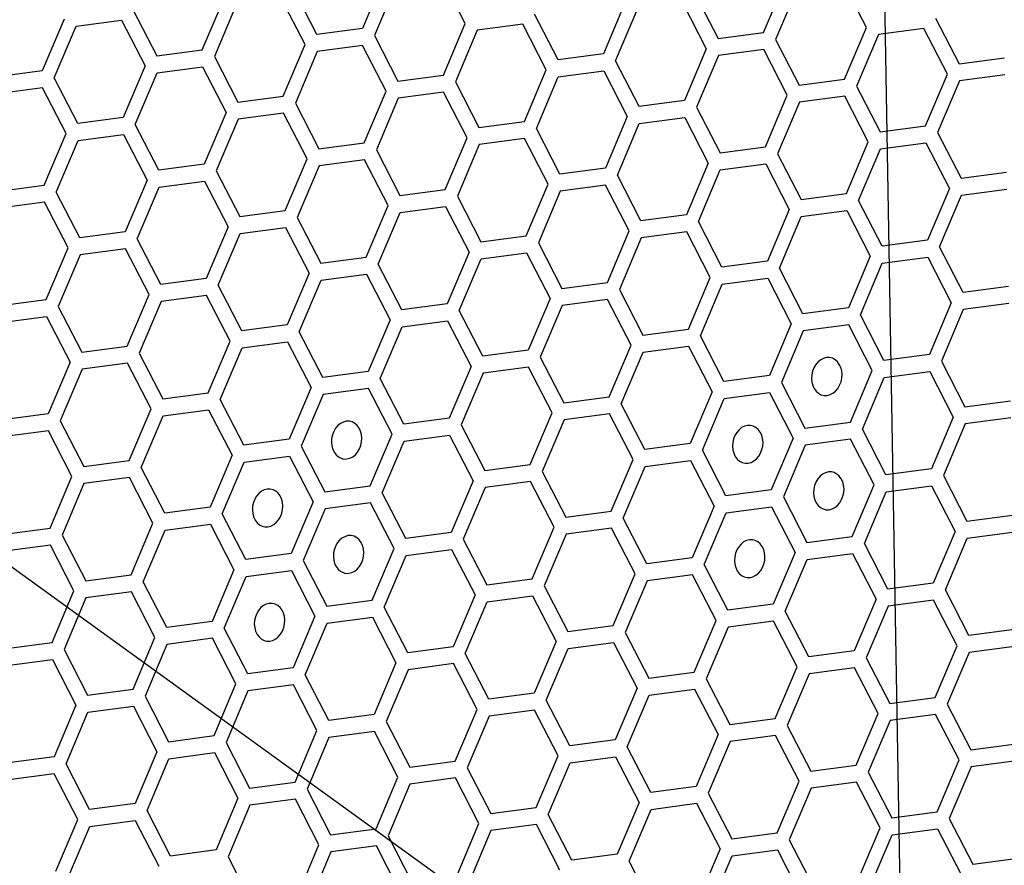
# Model space of a CAD drawing. Units: millimetres. Extents: x 0 to 420, y 0 to 297.
# Drawn here: x 223 to 228, y 175 to 179 of the extents above; entities that cross this region are included whole.
import ezdxf

# ---------------------------------------------------------------- set-up
doc = ezdxf.new("R2010")
doc.units = ezdxf.units.MM
doc.header["$LTSCALE"] = 23.1
doc.layers.add('03___PRT_ALL_CURVES', color=7, linetype='CONTINUOUS')

msp = doc.modelspace()

# ---------------------------------------------------------------- linework, layer by layer
at = {"layer": '03___PRT_ALL_CURVES', "color": 7, "linetype": 'CONTINUOUS'}
for p, q in [((226.9326, 182.0553), (227.068, 174.1517)), ((220.3034, 178.6935), (226.9524, 173.8888))]:
    msp.add_line(p, q, dxfattribs=at)
at = {"layer": '03___PRT_ALL_CURVES', "color": 40, "linetype": 'CONTINUOUS'}
for p, q in [((224.7985, 179.1952), (224.703, 178.9697)), ((225.1522, 178.9921), (225.0494, 179.1913)), ((224.851, 179.165), (224.7555, 178.9395)), ((226.4544, 178.9517), (226.5499, 179.1772)), ((226.9036, 178.974), (226.8008, 179.1733)), ((224.5046, 178.9434), (224.4018, 179.1427)), ((226.1532, 179.1247), (226.256, 178.9254)), ((226.6024, 179.147), (226.5069, 178.9215)), ((224.0041, 178.8771), (224.0996, 179.1026)), ((224.1522, 179.0725), (224.0566, 178.8469)), ((224.4533, 178.8995), (224.3505, 179.0987)), ((225.851, 179.0846), (225.7555, 178.8591)), ((226.1019, 179.0807), (226.2048, 178.8815)), ((223.7029, 179.0501), (223.8058, 178.8508)), ((225.5572, 178.8328), (225.4543, 179.0321)), ((225.808, 178.8289), (225.9036, 179.0545)), ((223.4008, 179.0101), (223.3053, 178.7845)), ((223.3578, 178.7543), (223.4533, 178.9799)), ((223.4533, 178.9799), (223.6517, 179.0062)), ((223.6517, 179.0062), (223.7545, 178.8069)), ((225.0567, 178.7665), (225.1522, 178.9921)), ((225.4031, 178.9882), (225.2047, 178.9619)), ((225.5059, 178.7889), (225.4031, 178.9882)), ((227.2058, 179.0141), (227.3086, 178.8148)), ((224.703, 178.9697), (224.5046, 178.9434)), ((224.7555, 178.9395), (224.8583, 178.7402)), ((225.2047, 178.9619), (225.1092, 178.7363)), ((226.256, 178.9254), (226.4544, 178.9517)), ((226.8081, 178.7485), (226.9036, 178.974)), ((226.9562, 178.9439), (226.8606, 178.7183)), ((227.1545, 178.9702), (226.9562, 178.9439)), ((227.2573, 178.7709), (227.1545, 178.9702)), ((224.3578, 178.6739), (224.4533, 178.8995)), ((224.7042, 178.8956), (224.5059, 178.8693)), ((224.8071, 178.6963), (224.7042, 178.8956)), ((226.5069, 178.9215), (226.6097, 178.7222)), ((223.8058, 178.8508), (224.0041, 178.8771)), ((224.5059, 178.8693), (224.4103, 178.6437)), ((225.7555, 178.8591), (225.5572, 178.8328)), ((226.2048, 178.8815), (226.1092, 178.6559)), ((226.2573, 178.8513), (226.1618, 178.6257)), ((226.4556, 178.8776), (226.2573, 178.8513)), ((226.5585, 178.6783), (226.4556, 178.8776)), ((223.7545, 178.8069), (223.6589, 178.5813)), ((224.0566, 178.8469), (224.1595, 178.6476)), ((225.9109, 178.6296), (225.808, 178.8289)), ((227.3086, 178.8148), (227.5069, 178.8411)), ((223.3053, 178.7845), (223.1069, 178.7582)), ((223.7115, 178.5512), (223.807, 178.7767)), ((223.807, 178.7767), (224.0054, 178.803)), ((224.0054, 178.803), (224.1082, 178.6037)), ((224.8583, 178.7402), (225.0567, 178.7665)), ((225.4104, 178.5633), (225.5059, 178.7889)), ((225.5584, 178.7587), (225.7568, 178.785)), ((225.7568, 178.785), (225.8596, 178.5857)), ((227.1618, 178.5453), (227.2573, 178.7709)), ((227.5082, 178.767), (227.3099, 178.7407)), ((223.4606, 178.5551), (223.3578, 178.7543)), ((225.1092, 178.7363), (225.212, 178.5371)), ((225.4629, 178.5332), (225.5584, 178.7587)), ((226.6097, 178.7222), (226.8081, 178.7485)), ((226.8606, 178.7183), (226.9634, 178.5191)), ((227.3099, 178.7407), (227.2143, 178.5152)), ((223.3065, 178.7104), (223.1082, 178.6841)), ((223.4093, 178.5111), (223.3065, 178.7104)), ((224.7115, 178.4708), (224.8071, 178.6963)), ((225.0579, 178.6924), (224.8596, 178.6661)), ((225.1608, 178.4931), (225.0579, 178.6924)), ((226.4629, 178.4527), (226.5585, 178.6783)), ((224.1595, 178.6476), (224.3578, 178.6739)), ((224.4103, 178.6437), (224.5132, 178.4445)), ((224.8596, 178.6661), (224.7641, 178.4406)), ((226.1092, 178.6559), (225.9109, 178.6296)), ((226.611, 178.6481), (226.5155, 178.4226)), ((226.8093, 178.6744), (226.611, 178.6481)), ((226.9122, 178.4751), (226.8093, 178.6744)), ((224.1082, 178.6037), (224.0127, 178.3782)), ((224.3591, 178.5998), (224.1607, 178.5735)), ((224.4619, 178.4006), (224.3591, 178.5998)), ((226.1618, 178.6257), (226.2646, 178.4265)), ((223.6589, 178.5813), (223.4606, 178.5551)), ((223.8143, 178.3519), (223.7115, 178.5512)), ((224.1607, 178.5735), (224.0652, 178.348)), ((225.212, 178.5371), (225.4104, 178.5633)), ((225.8596, 178.5857), (225.7641, 178.3602)), ((225.8166, 178.33), (225.9121, 178.5555)), ((225.9121, 178.5555), (226.1105, 178.5818)), ((226.1105, 178.5818), (226.2133, 178.3825)), ((223.3138, 178.2856), (223.4093, 178.5111)), ((223.4619, 178.481), (223.6602, 178.5072)), ((223.6602, 178.5072), (223.763, 178.308)), ((225.5657, 178.3339), (225.4629, 178.5332)), ((226.9634, 178.5191), (227.1618, 178.5453)), ((227.2143, 178.5152), (227.3171, 178.3159)), ((223.3663, 178.2554), (223.4619, 178.481)), ((224.5132, 178.4445), (224.7115, 178.4708)), ((225.0652, 178.2676), (225.1608, 178.4931)), ((225.2133, 178.463), (225.1177, 178.2374)), ((225.4116, 178.4892), (225.2133, 178.463)), ((225.5145, 178.29), (225.4116, 178.4892)), ((226.8166, 178.2496), (226.9122, 178.4751)), ((226.9647, 178.445), (227.1631, 178.4712)), ((227.1631, 178.4712), (227.2659, 178.272)), ((224.7641, 178.4406), (224.8669, 178.2413)), ((226.2646, 178.4265), (226.4629, 178.4527)), ((226.5155, 178.4226), (226.6183, 178.2233)), ((226.8692, 178.2194), (226.9647, 178.445)), ((224.0127, 178.3782), (223.8143, 178.3519)), ((224.3664, 178.175), (224.4619, 178.4006)), ((224.7128, 178.3967), (224.5144, 178.3704)), ((224.8156, 178.1974), (224.7128, 178.3967)), ((226.2133, 178.3825), (226.1178, 178.157)), ((226.2658, 178.3524), (226.4642, 178.3787)), ((226.4642, 178.3787), (226.567, 178.1794)), ((224.0652, 178.348), (224.168, 178.1487)), ((224.5144, 178.3704), (224.4189, 178.1448)), ((225.7641, 178.3602), (225.5657, 178.3339)), ((226.1703, 178.1268), (226.2658, 178.3524)), ((227.3171, 178.3159), (227.5155, 178.3422)), ((223.763, 178.308), (223.6675, 178.0824)), ((223.8156, 178.2778), (224.0139, 178.3041)), ((224.0139, 178.3041), (224.1167, 178.1048)), ((225.4189, 178.0644), (225.5145, 178.29)), ((225.9194, 178.1307), (225.8166, 178.33)), ((223.1155, 178.2593), (223.3138, 178.2856)), ((223.4691, 178.0561), (223.3663, 178.2554)), ((223.72, 178.0522), (223.8156, 178.2778)), ((224.8669, 178.2413), (225.0652, 178.2676)), ((225.567, 178.2598), (225.4714, 178.0342)), ((225.7653, 178.2861), (225.567, 178.2598)), ((225.8681, 178.0868), (225.7653, 178.2861)), ((226.6183, 178.2233), (226.8166, 178.2496)), ((227.2659, 178.272), (227.1703, 178.0464)), ((227.3184, 178.2418), (227.5168, 178.2681)), ((223.3151, 178.2115), (223.1167, 178.1852)), ((223.4179, 178.0122), (223.3151, 178.2115)), ((225.1177, 178.2374), (225.2206, 178.0381)), ((226.972, 178.0201), (226.8692, 178.2194)), ((227.2229, 178.0162), (227.3184, 178.2418)), ((224.168, 178.1487), (224.3664, 178.175)), ((224.7201, 177.9718), (224.8156, 178.1974)), ((224.7726, 177.9417), (224.8681, 178.1672)), ((224.8681, 178.1672), (225.0665, 178.1935)), ((225.0665, 178.1935), (225.1693, 177.9942)), ((226.567, 178.1794), (226.4715, 177.9538)), ((226.6195, 178.1492), (226.8179, 178.1755)), ((226.8179, 178.1755), (226.9207, 177.9762)), ((224.4189, 178.1448), (224.5217, 177.9456)), ((226.1178, 178.157), (225.9194, 178.1307)), ((226.2731, 177.9276), (226.1703, 178.1268)), ((226.524, 177.9237), (226.6195, 178.1492)), ((223.6675, 178.0824), (223.4691, 178.0561)), ((224.1167, 178.1048), (224.0212, 177.8793)), ((224.0737, 177.8491), (224.1693, 178.0746)), ((224.1693, 178.0746), (224.3676, 178.1009)), ((224.3676, 178.1009), (224.4705, 177.9016)), ((225.7726, 177.8612), (225.8681, 178.0868)), ((226.119, 178.0829), (225.9207, 178.0566)), ((226.2219, 177.8836), (226.119, 178.0829)), ((223.8229, 177.853), (223.72, 178.0522)), ((225.2206, 178.0381), (225.4189, 178.0644)), ((225.4714, 178.0342), (225.5743, 177.835)), ((225.9207, 178.0566), (225.8252, 177.8311)), ((227.1703, 178.0464), (226.972, 178.0201)), ((223.3224, 177.7867), (223.4179, 178.0122)), ((223.6688, 178.0083), (223.4704, 177.982)), ((223.7716, 177.809), (223.6688, 178.0083)), ((225.1693, 177.9942), (225.0738, 177.7687)), ((225.2218, 177.964), (225.4202, 177.9903)), ((225.4202, 177.9903), (225.523, 177.791)), ((227.3257, 177.817), (227.2229, 178.0162)), ((223.4704, 177.982), (223.3749, 177.7565)), ((224.5217, 177.9456), (224.7201, 177.9718)), ((225.1263, 177.7385), (225.2218, 177.964)), ((226.4715, 177.9538), (226.2731, 177.9276)), ((226.9207, 177.9762), (226.8252, 177.7507)), ((226.8777, 177.7205), (226.9733, 177.946)), ((226.9733, 177.946), (227.1716, 177.9723)), ((227.1716, 177.9723), (227.2744, 177.773)), ((224.4705, 177.9016), (224.3749, 177.6761)), ((224.8754, 177.7424), (224.7726, 177.9417)), ((226.6268, 177.7244), (226.524, 177.9237)), ((224.0212, 177.8793), (223.8229, 177.853)), ((224.4274, 177.6459), (224.523, 177.8715)), ((224.523, 177.8715), (224.7213, 177.8977)), ((224.7213, 177.8977), (224.8242, 177.6985)), ((225.5743, 177.835), (225.7726, 177.8612)), ((226.1263, 177.6581), (226.2219, 177.8836)), ((226.2744, 177.8535), (226.4727, 177.8797)), ((226.4727, 177.8797), (226.5756, 177.6805)), ((224.1766, 177.6498), (224.0737, 177.8491)), ((225.8252, 177.8311), (225.928, 177.6318)), ((226.1789, 177.6279), (226.2744, 177.8535)), ((227.524, 177.8432), (227.3257, 177.817)), ((223.124, 177.7604), (223.3224, 177.7867)), ((223.676, 177.5835), (223.7716, 177.809)), ((223.8241, 177.7789), (223.7286, 177.5533)), ((224.0225, 177.8052), (223.8241, 177.7789)), ((224.1253, 177.6059), (224.0225, 177.8052)), ((225.523, 177.791), (225.4275, 177.5655)), ((225.7739, 177.7871), (225.5755, 177.7609)), ((225.8767, 177.5879), (225.7739, 177.7871)), ((227.2744, 177.773), (227.1789, 177.5475)), ((223.3749, 177.7565), (223.4777, 177.5572)), ((225.0738, 177.7687), (224.8754, 177.7424)), ((225.2291, 177.5392), (225.1263, 177.7385)), ((225.5755, 177.7609), (225.48, 177.5353)), ((226.8252, 177.7507), (226.6268, 177.7244)), ((227.327, 177.7429), (227.2314, 177.5173)), ((227.5253, 177.7691), (227.327, 177.7429)), ((223.1253, 177.6863), (223.3236, 177.7126)), ((223.3236, 177.7126), (223.4264, 177.5133)), ((224.8242, 177.6985), (224.7286, 177.4729)), ((224.8767, 177.6683), (225.0751, 177.6946)), ((225.0751, 177.6946), (225.1779, 177.4953)), ((226.9805, 177.5212), (226.8777, 177.7205)), ((224.3749, 177.6761), (224.1766, 177.6498)), ((224.5303, 177.4466), (224.4274, 177.6459)), ((224.7812, 177.4427), (224.8767, 177.6683)), ((225.928, 177.6318), (226.1263, 177.6581)), ((226.5756, 177.6805), (226.48, 177.4549)), ((226.6281, 177.6503), (226.5326, 177.4247)), ((226.8265, 177.6766), (226.6281, 177.6503)), ((226.9293, 177.4773), (226.8265, 177.6766)), ((224.0298, 177.3803), (224.1253, 177.6059)), ((224.1778, 177.5757), (224.3762, 177.602)), ((224.3762, 177.602), (224.479, 177.4027)), ((226.2817, 177.4286), (226.1789, 177.6279)), ((223.4777, 177.5572), (223.676, 177.5835)), ((224.0823, 177.3502), (224.1778, 177.5757)), ((225.4275, 177.5655), (225.2291, 177.5392)), ((225.7812, 177.3623), (225.8767, 177.5879)), ((225.8337, 177.3322), (225.9292, 177.5577)), ((225.9292, 177.5577), (226.1276, 177.584)), ((226.1276, 177.584), (226.2304, 177.3847)), ((223.7286, 177.5533), (223.8314, 177.3541)), ((225.48, 177.5353), (225.5828, 177.336)), ((227.1789, 177.5475), (226.9805, 177.5212)), ((227.2314, 177.5173), (227.3342, 177.318)), ((223.4264, 177.5133), (223.3309, 177.2878)), ((223.479, 177.4831), (223.3834, 177.2576)), ((223.6773, 177.5094), (223.479, 177.4831)), ((223.7801, 177.3101), (223.6773, 177.5094)), ((224.7286, 177.4729), (224.5303, 177.4466)), ((225.1779, 177.4953), (225.0823, 177.2697)), ((225.4287, 177.4914), (225.2304, 177.4651)), ((225.5316, 177.2921), (225.4287, 177.4914)), ((226.8337, 177.2517), (226.9293, 177.4773)), ((226.9818, 177.4471), (227.1802, 177.4734)), ((227.1802, 177.4734), (227.283, 177.2741)), ((224.884, 177.2435), (224.7812, 177.4427)), ((225.2304, 177.4651), (225.1349, 177.2396)), ((226.48, 177.4549), (226.2817, 177.4286)), ((226.8863, 177.2216), (226.9818, 177.4471)), ((224.479, 177.4027), (224.3835, 177.1772)), ((224.7299, 177.3988), (224.5315, 177.3725)), ((224.8327, 177.1995), (224.7299, 177.3988)), ((226.5326, 177.4247), (226.6354, 177.2255)), ((223.8314, 177.3541), (224.0298, 177.3803)), ((224.1851, 177.1509), (224.0823, 177.3502)), ((224.5315, 177.3725), (224.436, 177.147)), ((225.5828, 177.336), (225.7812, 177.3623)), ((226.2304, 177.3847), (226.1349, 177.1592)), ((226.1874, 177.129), (226.2829, 177.3545)), ((226.2829, 177.3545), (226.4813, 177.3808)), ((226.4813, 177.3808), (226.5841, 177.1815)), ((227.3342, 177.318), (227.5326, 177.3443)), ((223.6846, 177.0846), (223.7801, 177.3101)), ((223.8327, 177.28), (224.031, 177.3062)), ((224.031, 177.3062), (224.1338, 177.107)), ((225.9365, 177.1329), (225.8337, 177.3322)), ((223.3309, 177.2878), (223.1326, 177.2615)), ((223.3834, 177.2576), (223.4862, 177.0583)), ((223.7371, 177.0544), (223.8327, 177.28)), ((225.0823, 177.2697), (224.884, 177.2435)), ((225.436, 177.0666), (225.5316, 177.2921)), ((225.5841, 177.262), (225.4885, 177.0364)), ((225.7824, 177.2882), (225.5841, 177.262)), ((225.8852, 177.089), (225.7824, 177.2882)), ((227.283, 177.2741), (227.1874, 177.0486)), ((227.5339, 177.2702), (227.3355, 177.2439)), ((223.3322, 177.2137), (223.1338, 177.1874)), ((223.435, 177.0144), (223.3322, 177.2137)), ((225.1349, 177.2396), (225.2377, 177.0403)), ((226.6354, 177.2255), (226.8337, 177.2517)), ((226.9891, 177.0223), (226.8863, 177.2216)), ((227.3355, 177.2439), (227.24, 177.0184)), ((224.3835, 177.1772), (224.1851, 177.1509)), ((224.7372, 176.974), (224.8327, 177.1995)), ((224.8852, 177.1694), (225.0836, 177.1957)), ((225.0836, 177.1957), (225.1864, 176.9964)), ((226.5841, 177.1815), (226.4886, 176.956)), ((226.835, 177.1776), (226.6366, 177.1514)), ((226.9378, 176.9784), (226.835, 177.1776)), ((224.436, 177.147), (224.5388, 176.9477)), ((224.7897, 176.9438), (224.8852, 177.1694)), ((226.1349, 177.1592), (225.9365, 177.1329)), ((226.2902, 176.9297), (226.1874, 177.129)), ((226.6366, 177.1514), (226.5411, 176.9258)), ((223.4862, 177.0583), (223.6846, 177.0846)), ((224.1338, 177.107), (224.0383, 176.8814)), ((224.1864, 177.0768), (224.3847, 177.1031)), ((224.3847, 177.1031), (224.4876, 176.9038)), ((225.7897, 176.8634), (225.8852, 177.089)), ((225.9378, 177.0588), (226.1361, 177.0851)), ((226.1361, 177.0851), (226.239, 176.8858)), ((223.84, 176.8551), (223.7371, 177.0544)), ((224.0908, 176.8512), (224.1864, 177.0768)), ((225.2377, 177.0403), (225.436, 177.0666)), ((225.8423, 176.8332), (225.9378, 177.0588)), ((227.1874, 177.0486), (226.9891, 177.0223)), ((223.3395, 176.7888), (223.435, 177.0144)), ((223.6859, 177.0105), (223.4875, 176.9842)), ((223.7887, 176.8112), (223.6859, 177.0105)), ((225.4885, 177.0364), (225.5914, 176.8371)), ((227.24, 177.0184), (227.3428, 176.8191)), ((223.4875, 176.9842), (223.392, 176.7587)), ((224.5388, 176.9477), (224.7372, 176.974)), ((225.1864, 176.9964), (225.0909, 176.7708)), ((225.2389, 176.9662), (225.1434, 176.7407)), ((225.4373, 176.9925), (225.2389, 176.9662)), ((225.5401, 176.7932), (225.4373, 176.9925)), ((226.4886, 176.956), (226.2902, 176.9297)), ((226.8423, 176.7528), (226.9378, 176.9784)), ((226.9904, 176.9482), (227.1887, 176.9745)), ((227.1887, 176.9745), (227.2915, 176.7752)), ((224.8925, 176.7446), (224.7897, 176.9438)), ((226.5411, 176.9258), (226.6439, 176.7265)), ((226.8948, 176.7227), (226.9904, 176.9482)), ((224.0383, 176.8814), (223.84, 176.8551)), ((224.4876, 176.9038), (224.392, 176.6782)), ((224.5401, 176.8736), (224.4445, 176.6481)), ((224.7384, 176.8999), (224.5401, 176.8736)), ((224.8413, 176.7006), (224.7384, 176.8999)), ((226.239, 176.8858), (226.1434, 176.6602)), ((226.2915, 176.8556), (226.4898, 176.8819)), ((226.4898, 176.8819), (226.5927, 176.6826)), ((224.1937, 176.652), (224.0908, 176.8512)), ((225.5914, 176.8371), (225.7897, 176.8634)), ((225.9451, 176.634), (225.8423, 176.8332)), ((226.196, 176.6301), (226.2915, 176.8556)), ((227.3428, 176.8191), (227.5411, 176.8454)), ((223.1411, 176.7626), (223.3395, 176.7888)), ((223.6931, 176.5857), (223.7887, 176.8112)), ((223.8412, 176.781), (224.0396, 176.8073)), ((224.0396, 176.8073), (224.1424, 176.608)), ((225.4446, 176.5677), (225.5401, 176.7932)), ((225.791, 176.7893), (225.5926, 176.763)), ((225.8938, 176.59), (225.791, 176.7893)), ((223.392, 176.7587), (223.4948, 176.5594)), ((223.7457, 176.5555), (223.8412, 176.781)), ((225.0909, 176.7708), (224.8925, 176.7446)), ((225.1434, 176.7407), (225.2462, 176.5414)), ((225.5926, 176.763), (225.4971, 176.5375)), ((226.6439, 176.7265), (226.8423, 176.7528)), ((227.2915, 176.7752), (227.196, 176.5497)), ((227.2485, 176.5195), (227.3441, 176.745)), ((227.3441, 176.745), (227.5424, 176.7713)), ((223.3407, 176.7147), (223.1424, 176.6885)), ((223.4435, 176.5155), (223.3407, 176.7147)), ((224.7457, 176.4751), (224.8413, 176.7006)), ((226.9976, 176.5234), (226.8948, 176.7227)), ((224.392, 176.6782), (224.1937, 176.652)), ((224.7983, 176.4449), (224.8938, 176.6705)), ((224.8938, 176.6705), (225.0922, 176.6967)), ((225.0922, 176.6967), (225.195, 176.4975)), ((226.1434, 176.6602), (225.9451, 176.634)), ((226.5927, 176.6826), (226.4971, 176.4571)), ((226.6452, 176.6524), (226.8436, 176.6787)), ((226.8436, 176.6787), (226.9464, 176.4795)), ((224.4445, 176.6481), (224.5474, 176.4488)), ((226.2988, 176.4308), (226.196, 176.6301)), ((226.5497, 176.4269), (226.6452, 176.6524)), ((223.4948, 176.5594), (223.6931, 176.5857)), ((224.1424, 176.608), (224.0469, 176.3825)), ((224.0994, 176.3523), (224.1949, 176.5779)), ((224.1949, 176.5779), (224.3933, 176.6041)), ((224.3933, 176.6041), (224.4961, 176.4049)), ((225.7983, 176.3645), (225.8938, 176.59)), ((226.1447, 176.5861), (225.9463, 176.5599)), ((226.2475, 176.3869), (226.1447, 176.5861)), ((223.8485, 176.3562), (223.7457, 176.5555)), ((225.2462, 176.5414), (225.4446, 176.5677)), ((225.4971, 176.5375), (225.5999, 176.3382)), ((225.9463, 176.5599), (225.8508, 176.3343)), ((227.196, 176.5497), (226.9976, 176.5234)), ((223.348, 176.2899), (223.4435, 176.5155)), ((223.4961, 176.4853), (223.4005, 176.2597)), ((223.6944, 176.5116), (223.4961, 176.4853)), ((223.7972, 176.3123), (223.6944, 176.5116)), ((225.195, 176.4975), (225.0994, 176.2719)), ((225.2475, 176.4673), (225.4458, 176.4936)), ((225.4458, 176.4936), (225.5487, 176.2943)), ((227.3513, 176.3202), (227.2485, 176.5195)), ((224.5474, 176.4488), (224.7457, 176.4751)), ((224.9011, 176.2456), (224.7983, 176.4449)), ((225.152, 176.2417), (225.2475, 176.4673)), ((226.4971, 176.4571), (226.2988, 176.4308)), ((226.9464, 176.4795), (226.8508, 176.2539)), ((226.9989, 176.4493), (226.9034, 176.2237)), ((227.1973, 176.4756), (226.9989, 176.4493)), ((227.3001, 176.2763), (227.1973, 176.4756)), ((224.4961, 176.4049), (224.4006, 176.1793)), ((224.5486, 176.3747), (224.747, 176.401)), ((224.747, 176.401), (224.8498, 176.2017)), ((226.6525, 176.2276), (226.5497, 176.4269)), ((224.0469, 176.3825), (223.8485, 176.3562)), ((224.4531, 176.1492), (224.5486, 176.3747)), ((225.5999, 176.3382), (225.7983, 176.3645)), ((226.152, 176.1613), (226.2475, 176.3869)), ((226.3, 176.3567), (226.2045, 176.1311)), ((226.4984, 176.383), (226.3, 176.3567)), ((226.6012, 176.1837), (226.4984, 176.383)), ((223.7017, 176.0867), (223.7972, 176.3123)), ((224.2022, 176.1531), (224.0994, 176.3523)), ((225.8508, 176.3343), (225.9536, 176.135)), ((227.5497, 176.3465), (227.3513, 176.3202)), ((223.1497, 176.2636), (223.348, 176.2899)), ((223.8498, 176.2821), (223.7542, 176.0566)), ((224.0481, 176.3084), (223.8498, 176.2821)), ((224.151, 176.1091), (224.0481, 176.3084)), ((225.0994, 176.2719), (224.9011, 176.2456)), ((225.5487, 176.2943), (225.4531, 176.0687)), ((225.6012, 176.2641), (225.7995, 176.2904)), ((225.7995, 176.2904), (225.9024, 176.0911)), ((227.2046, 176.0507), (227.3001, 176.2763)), ((227.551, 176.2724), (227.3526, 176.2461)), ((223.4005, 176.2597), (223.5033, 176.0605)), ((225.2548, 176.0425), (225.152, 176.2417)), ((225.5056, 176.0386), (225.6012, 176.2641)), ((226.8508, 176.2539), (226.6525, 176.2276)), ((227.3526, 176.2461), (227.2571, 176.0206)), ((223.1509, 176.1895), (223.3493, 176.2158)), ((223.3493, 176.2158), (223.4521, 176.0165)), ((224.8498, 176.2017), (224.7543, 175.9762)), ((225.1007, 176.1978), (224.9023, 176.1715)), ((225.2035, 175.9985), (225.1007, 176.1978)), ((226.5057, 175.9582), (226.6012, 176.1837)), ((226.9034, 176.2237), (227.0062, 176.0245)), ((224.4006, 176.1793), (224.2022, 176.1531)), ((224.5559, 175.9499), (224.4531, 176.1492)), ((224.9023, 176.1715), (224.8068, 175.946)), ((225.9536, 176.135), (226.152, 176.1613)), ((226.6537, 176.1535), (226.5582, 175.928)), ((226.8521, 176.1798), (226.6537, 176.1535)), ((226.9549, 175.9805), (226.8521, 176.1798)), ((224.0554, 175.8836), (224.151, 176.1091)), ((224.4018, 176.1052), (224.2035, 176.079)), ((224.5047, 175.906), (224.4018, 176.1052)), ((226.2045, 176.1311), (226.3073, 175.9319)), ((223.5033, 176.0605), (223.7017, 176.0867)), ((223.7542, 176.0566), (223.8571, 175.8573)), ((224.2035, 176.079), (224.1079, 175.8534)), ((225.4531, 176.0687), (225.2548, 176.0425)), ((225.9024, 176.0911), (225.8068, 175.8656)), ((225.8594, 175.8354), (225.9549, 176.0609)), ((225.9549, 176.0609), (226.1532, 176.0872)), ((226.1532, 176.0872), (226.2561, 175.888)), ((223.4521, 176.0165), (223.3566, 175.791)), ((223.5046, 175.9864), (223.703, 176.0126)), ((223.703, 176.0126), (223.8058, 175.8134)), ((225.6085, 175.8393), (225.5056, 176.0386)), ((227.0062, 176.0245), (227.2046, 176.0507)), ((227.2571, 176.0206), (227.3599, 175.8213)), ((223.4091, 175.7608), (223.5046, 175.9864)), ((224.7543, 175.9762), (224.5559, 175.9499)), ((225.108, 175.773), (225.2035, 175.9985)), ((225.256, 175.9684), (225.1605, 175.7428)), ((225.4544, 175.9946), (225.256, 175.9684)), ((225.5572, 175.7954), (225.4544, 175.9946)), ((226.8594, 175.755), (226.9549, 175.9805)), ((227.2058, 175.9766), (227.0075, 175.9504)), ((227.3086, 175.7774), (227.2058, 175.9766)), ((224.8068, 175.946), (224.9096, 175.7467)), ((226.3073, 175.9319), (226.5057, 175.9582)), ((226.5582, 175.928), (226.661, 175.7287)), ((227.0075, 175.9504), (226.9119, 175.7248)), ((223.8571, 175.8573), (224.0554, 175.8836)), ((224.4091, 175.6804), (224.5047, 175.906)), ((224.7555, 175.9021), (224.5572, 175.8758)), ((224.8584, 175.7028), (224.7555, 175.9021)), ((226.2561, 175.888), (226.1605, 175.6624)), ((226.507, 175.8841), (226.3086, 175.8578)), ((226.6098, 175.6848), (226.507, 175.8841)), ((224.1079, 175.8534), (224.2108, 175.6541)), ((224.5572, 175.8758), (224.4616, 175.6502)), ((225.8068, 175.8656), (225.6085, 175.8393)), ((226.3086, 175.8578), (226.2131, 175.6322)), ((227.3599, 175.8213), (227.5582, 175.8476)), ((223.8058, 175.8134), (223.7103, 175.5878)), ((223.8583, 175.7832), (224.0567, 175.8095)), ((224.0567, 175.8095), (224.1595, 175.6102)), ((225.4617, 175.5698), (225.5572, 175.7954)), ((225.9622, 175.6361), (225.8594, 175.8354)), ((223.3566, 175.791), (223.1582, 175.7647)), ((223.5119, 175.5615), (223.4091, 175.7608)), ((223.7628, 175.5577), (223.8583, 175.7832)), ((224.9096, 175.7467), (225.108, 175.773)), ((225.5142, 175.5396), (225.6097, 175.7652)), ((225.6097, 175.7652), (225.8081, 175.7915)), ((225.8081, 175.7915), (225.9109, 175.5922)), ((226.661, 175.7287), (226.8594, 175.755)), ((227.2131, 175.5518), (227.3086, 175.7774)), ((227.5595, 175.7735), (227.3612, 175.7472)), ((223.3578, 175.7169), (223.1595, 175.6906)), ((223.4607, 175.5176), (223.3578, 175.7169)), ((225.1605, 175.7428), (225.2633, 175.5435)), ((226.9119, 175.7248), (227.0147, 175.5255)), ((227.3612, 175.7472), (227.2656, 175.5216)), ((224.2108, 175.6541), (224.4091, 175.6804)), ((224.7628, 175.4772), (224.8584, 175.7028)), ((224.9109, 175.6726), (224.8154, 175.4471)), ((225.1093, 175.6989), (224.9109, 175.6726)), ((225.2121, 175.4996), (225.1093, 175.6989)), ((226.5142, 175.4592), (226.6098, 175.6848)), ((226.8607, 175.6809), (226.6623, 175.6546)), ((226.9635, 175.4816), (226.8607, 175.6809)), ((224.4616, 175.6502), (224.5645, 175.451)), ((226.1605, 175.6624), (225.9622, 175.6361)), ((226.2131, 175.6322), (226.3159, 175.433)), ((226.6623, 175.6546), (226.5668, 175.4291)), ((223.7103, 175.5878), (223.5119, 175.5615)), ((224.1595, 175.6102), (224.064, 175.3847)), ((224.212, 175.58), (224.1165, 175.3545)), ((224.4104, 175.6063), (224.212, 175.58)), ((224.5132, 175.407), (224.4104, 175.6063)), ((225.9109, 175.5922), (225.8154, 175.3667)), ((225.9634, 175.562), (226.1618, 175.5883)), ((226.1618, 175.5883), (226.2646, 175.389)), ((223.8656, 175.3584), (223.7628, 175.5577)), ((225.2633, 175.5435), (225.4617, 175.5698)), ((225.617, 175.3404), (225.5142, 175.5396)), ((225.8679, 175.3365), (225.9634, 175.562)), ((227.0147, 175.5255), (227.2131, 175.5518)), ((223.3651, 175.2921), (223.4607, 175.5176)), ((223.5132, 175.4875), (223.7115, 175.5137)), ((223.7115, 175.5137), (223.8143, 175.3145)), ((225.1165, 175.2741), (225.2121, 175.4996)), ((225.4629, 175.4957), (225.2646, 175.4694)), ((225.5658, 175.2965), (225.4629, 175.4957)), ((227.2656, 175.5216), (227.3684, 175.3224)), ((223.4176, 175.2619), (223.5132, 175.4875)), ((224.5645, 175.451), (224.7628, 175.4772)), ((225.2646, 175.4694), (225.1691, 175.2439)), ((226.3159, 175.433), (226.5142, 175.4592)), ((226.8679, 175.2561), (226.9635, 175.4816)), ((226.9205, 175.2259), (227.016, 175.4514)), ((227.016, 175.4514), (227.2144, 175.4777)), ((227.2144, 175.4777), (227.3172, 175.2784)), ((224.8154, 175.4471), (224.9182, 175.2478)), ((226.5668, 175.4291), (226.6696, 175.2298)), ((224.064, 175.3847), (223.8656, 175.3584)), ((224.4177, 175.1815), (224.5132, 175.407)), ((224.5657, 175.3769), (224.4702, 175.1513)), ((224.7641, 175.4031), (224.5657, 175.3769)), ((224.8669, 175.2039), (224.7641, 175.4031)), ((225.8154, 175.3667), (225.617, 175.3404)), ((226.2646, 175.389), (226.1691, 175.1635)), ((226.3171, 175.3589), (226.5155, 175.3851)), ((226.5155, 175.3851), (226.6183, 175.1859)), ((224.1165, 175.3545), (224.2193, 175.1552)), ((225.9707, 175.1372), (225.8679, 175.3365)), ((226.2216, 175.1333), (226.3171, 175.3589)), ((227.3684, 175.3224), (227.5668, 175.3486))]:
    msp.add_line(p, q, dxfattribs=at)
at = {"layer": '03___PRT_ALL_CURVES', "color": 7, "linetype": 'CONTINUOUS'}
for points in [[(226.7295, 177.5333), (226.7166, 177.53), (226.7043, 177.5237), (226.6929, 177.5146), (226.6829, 177.5029), (226.6749, 177.4894), (226.669, 177.4745), (226.6654, 177.4586), (226.6644, 177.4422), (226.6659, 177.4264), (226.67, 177.4115), (226.6763, 177.3982), (226.6849, 177.3866), (226.6951, 177.3778), (226.7067, 177.3717), (226.7191, 177.3686), (226.7323, 177.3688)], [(226.7323, 177.3688), (226.7452, 177.372), (226.7576, 177.3783), (226.7689, 177.3874), (226.7789, 177.3991), (226.787, 177.4126), (226.7929, 177.4275), (226.7964, 177.4434), (226.7974, 177.4598), (226.7959, 177.4756), (226.7919, 177.4905), (226.7855, 177.5039), (226.777, 177.5154), (226.7667, 177.5243), (226.7552, 177.5303), (226.7427, 177.5334), (226.7295, 177.5333)], [(224.6329, 177.2555), (224.62, 177.2522), (224.6077, 177.246), (224.5964, 177.2369), (224.5863, 177.2252), (224.5783, 177.2117), (224.5724, 177.1967), (224.5689, 177.1809), (224.5678, 177.1645), (224.5694, 177.1486), (224.5734, 177.1338), (224.5797, 177.1204), (224.5883, 177.1089), (224.5985, 177.1), (224.6101, 177.094), (224.6226, 177.0909), (224.6358, 177.091)], [(224.6358, 177.091), (224.6487, 177.0943), (224.661, 177.1006), (224.6723, 177.1096), (224.6824, 177.1213), (224.6904, 177.1348), (224.6963, 177.1498), (224.6998, 177.1656), (224.7009, 177.1821), (224.6993, 177.1979), (224.6953, 177.2128), (224.689, 177.2261), (224.6804, 177.2377), (224.6702, 177.2465), (224.6586, 177.2526), (224.6461, 177.2556), (224.6329, 177.2555)], [(226.3844, 177.2375), (226.3715, 177.2342), (226.3591, 177.2279), (226.3478, 177.2189), (226.3377, 177.2072), (226.3297, 177.1937), (226.3238, 177.1787), (226.3203, 177.1629), (226.3192, 177.1465), (226.3208, 177.1306), (226.3248, 177.1158), (226.3311, 177.1024), (226.3397, 177.0909), (226.3499, 177.082), (226.3615, 177.0759), (226.374, 177.0729), (226.3872, 177.073)], [(226.3872, 177.073), (226.4001, 177.0763), (226.4124, 177.0826), (226.4237, 177.0916), (226.4338, 177.1033), (226.4418, 177.1168), (226.4477, 177.1318), (226.4512, 177.1476), (226.4523, 177.1641), (226.4507, 177.1799), (226.4467, 177.1948), (226.4404, 177.2081), (226.4318, 177.2197), (226.4216, 177.2285), (226.41, 177.2346), (226.3975, 177.2376), (226.3844, 177.2375)], [(226.7381, 177.0343), (226.7252, 177.0311), (226.7128, 177.0248), (226.7015, 177.0157), (226.6914, 177.004), (226.6834, 176.9905), (226.6775, 176.9756), (226.674, 176.9597), (226.673, 176.9433), (226.6745, 176.9275), (226.6785, 176.9126), (226.6848, 176.8992), (226.6934, 176.8877), (226.7036, 176.8788), (226.7152, 176.8728), (226.7277, 176.8697), (226.7409, 176.8698)], [(226.7409, 176.8698), (226.7538, 176.8731), (226.7661, 176.8794), (226.7774, 176.8885), (226.7875, 176.9002), (226.7955, 176.9137), (226.8014, 176.9286), (226.8049, 176.9445), (226.806, 176.9609), (226.8044, 176.9767), (226.8004, 176.9916), (226.7941, 177.0049), (226.7855, 177.0165), (226.7753, 177.0253), (226.7637, 177.0314), (226.7512, 177.0345), (226.7381, 177.0343)], [(224.2878, 176.9598), (224.2749, 176.9565), (224.2625, 176.9502), (224.2512, 176.9411), (224.2412, 176.9294), (224.2331, 176.916), (224.2272, 176.901), (224.2237, 176.8851), (224.2227, 176.8687), (224.2242, 176.8529), (224.2282, 176.838), (224.2346, 176.8247), (224.2432, 176.8131), (224.2534, 176.8043), (224.2649, 176.7982), (224.2774, 176.7952), (224.2906, 176.7953)], [(224.2906, 176.7953), (224.3035, 176.7985), (224.3158, 176.8048), (224.3272, 176.8139), (224.3372, 176.8256), (224.3453, 176.8391), (224.3511, 176.854), (224.3547, 176.8699), (224.3557, 176.8863), (224.3542, 176.9021), (224.3502, 176.917), (224.3438, 176.9304), (224.3352, 176.9419), (224.325, 176.9508), (224.3135, 176.9568), (224.301, 176.9599), (224.2878, 176.9598)], [(224.6415, 176.7566), (224.6286, 176.7533), (224.6163, 176.747), (224.6049, 176.738), (224.5949, 176.7263), (224.5868, 176.7128), (224.581, 176.6978), (224.5774, 176.682), (224.5764, 176.6655), (224.5779, 176.6497), (224.5819, 176.6349), (224.5883, 176.6215), (224.5969, 176.61), (224.6071, 176.6011), (224.6186, 176.595), (224.6311, 176.592), (224.6443, 176.5921)], [(224.6443, 176.5921), (224.6572, 176.5954), (224.6696, 176.6017), (224.6809, 176.6107), (224.6909, 176.6224), (224.699, 176.6359), (224.7049, 176.6509), (224.7084, 176.6667), (224.7094, 176.6832), (224.7079, 176.699), (224.7039, 176.7138), (224.6975, 176.7272), (224.6889, 176.7387), (224.6787, 176.7476), (224.6672, 176.7537), (224.6547, 176.7567), (224.6415, 176.7566)], [(226.3929, 176.7386), (226.38, 176.7353), (226.3677, 176.729), (226.3563, 176.72), (226.3463, 176.7083), (226.3383, 176.6948), (226.3324, 176.6798), (226.3288, 176.664), (226.3278, 176.6475), (226.3293, 176.6317), (226.3334, 176.6169), (226.3397, 176.6035), (226.3483, 176.592), (226.3585, 176.5831), (226.3701, 176.577), (226.3825, 176.574), (226.3957, 176.5741)], [(226.3957, 176.5741), (226.4086, 176.5774), (226.421, 176.5837), (226.4323, 176.5927), (226.4423, 176.6044), (226.4504, 176.6179), (226.4563, 176.6329), (226.4598, 176.6487), (226.4608, 176.6652), (226.4593, 176.681), (226.4553, 176.6958), (226.4489, 176.7092), (226.4403, 176.7207), (226.4301, 176.7296), (226.4186, 176.7357), (226.4061, 176.7387), (226.3929, 176.7386)], [(224.2963, 176.4608), (224.2834, 176.4576), (224.2711, 176.4513), (224.2598, 176.4422), (224.2497, 176.4305), (224.2417, 176.417), (224.2358, 176.4021), (224.2323, 176.3862), (224.2312, 176.3698), (224.2328, 176.354), (224.2368, 176.3391), (224.2431, 176.3257), (224.2517, 176.3142), (224.2619, 176.3054), (224.2735, 176.2993), (224.286, 176.2962), (224.2992, 176.2964)], [(224.2992, 176.2964), (224.3121, 176.2996), (224.3244, 176.3059), (224.3357, 176.315), (224.3458, 176.3267), (224.3538, 176.3402), (224.3597, 176.3551), (224.3632, 176.371), (224.3643, 176.3874), (224.3627, 176.4032), (224.3587, 176.4181), (224.3524, 176.4315), (224.3438, 176.443), (224.3336, 176.4518), (224.322, 176.4579), (224.3095, 176.461), (224.2963, 176.4608)]]:
    msp.add_lwpolyline(points, dxfattribs=at)

doc.saveas('drawing.dxf')
